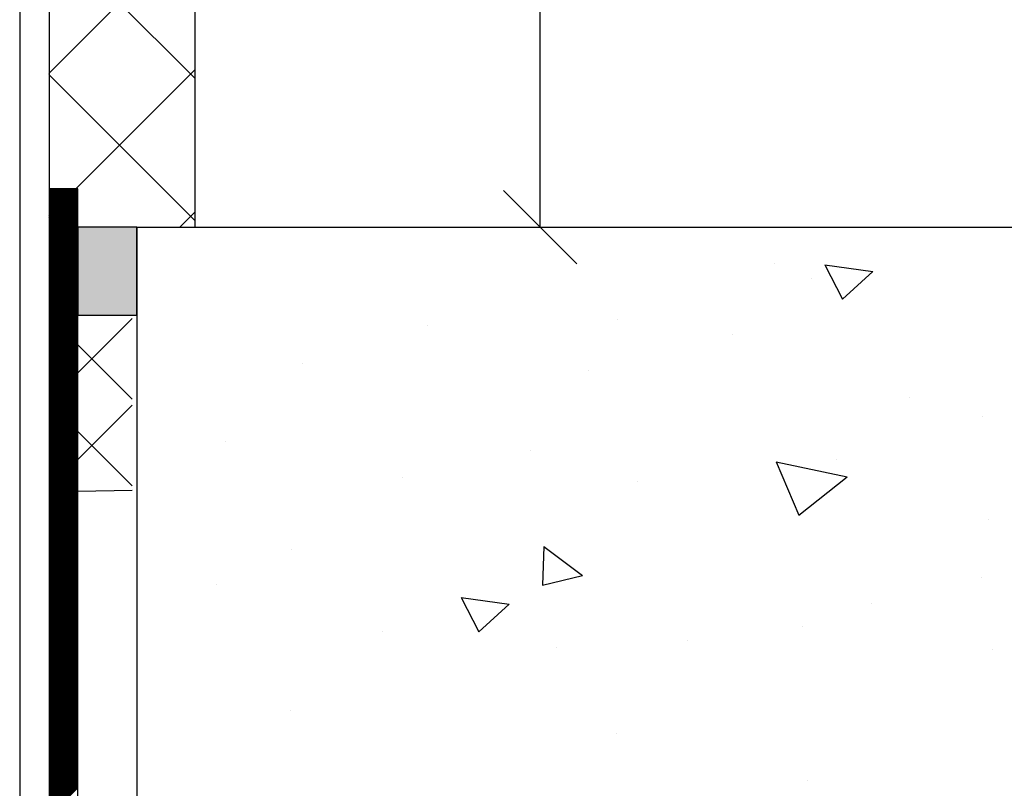
# Model space of a CAD drawing. Units: millimetres. Extents: x -8182 to 2595, y -12029 to -5711.
# Drawn here: x -4754 to -4619, y -8751 to -8646 of the extents above; entities that cross this region are included whole.
import ezdxf

# ---------------------------------------------------------------- set-up
doc = ezdxf.new("R2010")
doc.units = ezdxf.units.MM
doc.header["$LTSCALE"] = 5
doc.header["$MEASUREMENT"] = 0
doc.layers.add('Sewatek', color=7, linetype='Continuous')

# ---------------------------------------------------------------- blocks, each defined once
blk = doc.blocks.new('_Oblique')
at = {"color": 0, "linetype": 'ByBlock', "lineweight": -2}
blk.add_line((-0.5, -0.5), (0.5, 0.5), dxfattribs=at)

msp = doc.modelspace()

# ---------------------------------------------------------------- hatches: boundary and pattern name
at = {"layer": 'Sewatek', "true_color": 0xc7c8ca}
h = msp.add_hatch(color=9, dxfattribs=at)
h.dxf.hatch_style = 1
h.paths.add_polyline_path([(-4745.64668, -8674.44913), (-4745.64668, -8686.44913), (-4737.60422, -8686.44913), (-4737.60422, -8674.44913)])

# ---------------------------------------------------------------- linework, layer by layer
at = {"layer": 'Sewatek'}
for p, q in [((-4729.64936, -8674.44913, 5.80219), (-4729.64936, -8410.24128, 5.80219)), ((-4753.60422, -8411.6486, 4.80839), (-4753.59026, -9085.69454, 4.80839)), ((-4749.60422, -8412.21155, 4.80839), (-4749.59026, -9085.69454, 4.80839)), ((-4682.54536, -8674.44913, 5.80219), (-4682.54536, -8600.3571, 5.80219)), ((-4745.64668, -8669.18749, 4.80839), (-4749.5945, -8669.18749, 4.80839)), ((-4749.5945, -8669.18749, 4.80839), (-4749.5945, -8875.82778, 4.80839)), ((-4745.64668, -8875.82778, 4.80839), (-4745.64668, -8669.18749, 4.80839)), ((-4737.60422, -8674.44913, 5.80219), (-4745.64668, -8674.44913, 5.80219)), ((-4745.64668, -8674.44913, 5.80219), (-4745.64668, -8686.44913, 5.80219)), ((-4737.60422, -8674.44913, 5.80219), (-4737.60422, -8824.44913, 5.80219)), ((-4737.60422, -8686.44913, 5.80219), (-4737.60422, -8674.44913, 5.80219)), ((-4692.54536, -8674.44913, 5.80219), (-4677.54536, -8674.44913, 5.80219)), ((-4745.64668, -8686.44913, 5.80219), (-4737.60422, -8686.44913, 5.80219)), ((-4745.65043, -8710.49524, 11.11368), (-4738.2473, -8710.38909, 3.80839))]:
    msp.add_line(p, q, dxfattribs=at)
at = {"layer": 'Sewatek', "linetype": 'Continuous', "ltscale": 10}
for p, q in [((-4749.62755, -8634.15197, 5.80219), (-4729.64936, -8654.13016, 5.80219)), ((-4749.62121, -8653.44496, 5.80219), (-4729.64936, -8633.47311, 5.80219)), ((-4749.61483, -8672.88401, 5.80219), (-4729.64936, -8652.91854, 5.80219)), ((-4749.62116, -8653.60379, 5.80219), (-4729.64936, -8673.57559, 5.80219)), ((-4749.61478, -8673.05561, 5.80219), (-4748.22128, -8674.44911, 5.80219)), ((-4731.73449, -8674.44911, 5.80219), (-4729.64936, -8672.36398, 5.80219)), ((-4731.73449, -8674.44911, 5.80219), (-4731.73449, -8674.44911, 5.80219)), ((-4650.52789, -8679.34635, 5.80839), (-4650.52789, -8679.34635, 5.80839)), ((-4643.6578, -8679.58216, 5.80839), (-4641.26073, -8684.28668, 5.80839)), ((-4643.6578, -8679.58217, 5.80839), (-4637.12203, -8680.50071, 5.80839)), ((-4643.6578, -8679.58217, 5.80839), (-4643.6578, -8679.58217, 5.80839)), ((-4645.46736, -8681.42826, 5.80839), (-4645.46736, -8681.42826, 5.80839)), ((-4641.26066, -8684.28664, 5.80839), (-4637.12196, -8680.50067, 5.80839)), ((-4745.66125, -8694.33035, 3.80219), (-4738.2473, -8686.9164, 3.80219)), ((-4697.92646, -8687.80844, 5.80839), (-4697.92646, -8687.80844, 5.80839)), ((-4671.97502, -8687.04476, 5.80839), (-4671.97502, -8687.04476, 5.80839)), ((-4656.22452, -8689.04829, 5.80839), (-4656.22452, -8689.04829, 5.80839)), ((-4745.67521, -8690.50506, 3.80219), (-4738.2473, -8697.93297, 3.80219)), ((-4745.67521, -8690.50506, 3.80219), (-4745.67521, -8690.50506, 3.80219)), ((-4714.94836, -8693.01149, 5.80839), (-4714.94836, -8693.01149, 5.80839)), ((-4675.93822, -8693.96269, 5.80839), (-4675.93822, -8693.96269, 5.80839)), ((-4745.61818, -8706.13132, 3.80219), (-4738.2473, -8698.76044, 3.80219)), ((-4632.09676, -8697.77764, 5.80839), (-4632.09676, -8697.77764, 5.80839)), ((-4622.06492, -8700.31912, 5.80839), (-4622.06492, -8700.31912, 5.80839)), ((-4745.63183, -8702.39248, 3.80219), (-4738.2473, -8709.77701, 3.80219)), ((-4725.49474, -8703.71408, 5.80839), (-4725.49474, -8703.71408, 5.80839)), ((-4683.7928, -8704.95393, 5.80839), (-4683.7928, -8704.95393, 5.80839)), ((-4745.61818, -8706.13132, 3.80219), (-4745.61818, -8706.13132, 3.80219)), ((-4650.31961, -8706.50884, 5.80839), (-4647.2016, -8713.78926, 5.80839)), ((-4650.31697, -8706.50939, 5.80839), (-4640.62674, -8708.53657, 5.80839)), ((-4642.09086, -8706.19379, 5.80839), (-4642.09086, -8706.19379, 5.80839)), ((-4701.34855, -8708.57902, 5.80839), (-4701.34855, -8708.57902, 5.80839)), ((-4669.27681, -8709.17563, 5.80839), (-4669.27681, -8709.17563, 5.80839)), ((-4647.20159, -8713.78921, 5.80839), (-4640.62937, -8708.53598, 5.80839)), ((-4621.33023, -8714.37978, 5.80839), (-4621.33023, -8714.37978, 5.80839)), ((-4716.49253, -8718.47211, 5.80839), (-4716.49253, -8718.47211, 5.80839)), ((-4682.02042, -8718.0546, 5.80839), (-4682.20469, -8723.33139, 5.80839)), ((-4682.02042, -8718.05461, 5.80839), (-4676.74942, -8722.02659, 5.80839)), ((-4682.20465, -8723.3314, 5.80839), (-4676.74938, -8722.02659, 5.80839)), ((-4622.25691, -8722.31829, 5.80839), (-4622.25691, -8722.31829, 5.80839)), ((-4726.75888, -8723.19536, 5.80839), (-4726.75888, -8723.19536, 5.80839)), ((-4693.3222, -8725.01383, 5.80839), (-4690.92513, -8729.71834, 5.80839)), ((-4693.32219, -8725.01383, 5.80839), (-4686.78642, -8725.93237, 5.80839)), ((-4690.92505, -8729.7183, 5.80839), (-4686.78635, -8725.93233, 5.80839)), ((-4637.3087, -8725.89873, 5.80839), (-4637.3087, -8725.89873, 5.80839)), ((-4704.11234, -8729.65301, 5.80839), (-4704.11234, -8729.65301, 5.80839)), ((-4646.74056, -8728.99611, 5.80839), (-4646.74056, -8728.99611, 5.80839)), ((-4662.4104, -8730.89287, 5.80839), (-4662.4104, -8730.89287, 5.80839)), ((-4680.28204, -8731.86545, 5.80839), (-4680.28204, -8731.86545, 5.80839)), ((-4620.70845, -8732.13272, 5.80839), (-4620.70845, -8732.13272, 5.80839)), ((-4716.68451, -8740.47127, 5.80839), (-4716.68451, -8740.47127, 5.80839)), ((-4672.15089, -8743.61245, 5.80839), (-4672.15089, -8743.61245, 5.80839)), ((-4646.06635, -8750.06565, 5.80839), (-4646.06635, -8750.06565, 5.80839))]:
    msp.add_line(p, q, dxfattribs=at)
at = {"layer": 'Sewatek', "color": 152, "linetype": 'Continuous', "true_color": 0x2776bb}
for p, q in [((-4749.5945, -8669.40294, 11.11368), (-4749.37908, -8669.18753, 11.11368)), ((-4749.5945, -8669.57972, 11.11368), (-4749.2023, -8669.18753, 11.11368)), ((-4749.5945, -8669.7565, 11.11368), (-4749.02553, -8669.18753, 11.11368)), ((-4749.5945, -8669.93327, 11.11368), (-4748.84875, -8669.18753, 11.11368)), ((-4749.5945, -8670.11005, 11.11368), (-4748.67197, -8669.18753, 11.11368)), ((-4749.5945, -8670.28683, 11.11368), (-4748.4952, -8669.18753, 11.11368)), ((-4749.5945, -8670.4636, 11.11368), (-4748.31842, -8669.18753, 11.11368)), ((-4749.5945, -8670.64038, 11.11368), (-4748.14164, -8669.18753, 11.11368)), ((-4749.5945, -8670.81716, 11.11368), (-4747.96487, -8669.18753, 11.11368)), ((-4749.5945, -8670.99393, 11.11368), (-4747.78809, -8669.18753, 11.11368)), ((-4749.5945, -8671.17071, 11.11368), (-4747.61131, -8669.18753, 11.11368)), ((-4749.5945, -8671.34749, 11.11368), (-4747.43454, -8669.18753, 11.11368)), ((-4749.5945, -8671.52426, 11.11368), (-4747.25776, -8669.18753, 11.11368)), ((-4749.5945, -8671.70104, 11.11368), (-4747.08098, -8669.18753, 11.11368)), ((-4749.5945, -8671.87782, 11.11368), (-4746.90421, -8669.18753, 11.11368)), ((-4749.5945, -8672.05459, 11.11368), (-4746.72743, -8669.18753, 11.11368)), ((-4749.5945, -8672.23137, 11.11368), (-4746.55065, -8669.18753, 11.11368)), ((-4749.5945, -8672.40815, 11.11368), (-4746.37388, -8669.18753, 11.11368)), ((-4749.5945, -8672.58492, 11.11368), (-4746.1971, -8669.18753, 11.11368)), ((-4749.5945, -8672.7617, 11.11368), (-4746.02032, -8669.18753, 11.11368)), ((-4749.5945, -8672.93848, 11.11368), (-4745.84355, -8669.18753, 11.11368)), ((-4749.5945, -8673.11525, 11.11368), (-4745.66677, -8669.18753, 11.11368)), ((-4749.5945, -8673.29203, 11.11368), (-4745.65098, -8669.34851, 11.11368)), ((-4749.5945, -8669.40294, 11.11368), (-4749.5945, -8669.40294, 11.11368)), ((-4749.5945, -8673.46881, 11.11368), (-4745.65098, -8669.52529, 11.11368)), ((-4749.5945, -8673.64558, 11.11368), (-4745.65097, -8669.70206, 11.11368)), ((-4749.5945, -8673.82236, 11.11368), (-4745.65097, -8669.87883, 11.11368)), ((-4749.5945, -8673.99914, 11.11368), (-4745.65097, -8670.05561, 11.11368)), ((-4749.5945, -8674.17591, 11.11368), (-4745.65097, -8670.23238, 11.11368)), ((-4749.5945, -8674.35269, 11.11368), (-4745.65096, -8670.40916, 11.11368)), ((-4749.5945, -8674.52947, 11.11368), (-4745.65096, -8670.58593, 11.11368)), ((-4749.5945, -8674.70624, 11.11368), (-4745.65096, -8670.7627, 11.11368)), ((-4749.5945, -8674.88302, 11.11368), (-4745.65095, -8670.93948, 11.11368)), ((-4749.5945, -8675.0598, 11.11368), (-4745.65095, -8671.11625, 11.11368)), ((-4749.5945, -8675.23657, 11.11368), (-4745.65095, -8671.29303, 11.11368)), ((-4749.5945, -8675.41335, 11.11368), (-4745.65095, -8671.4698, 11.11368)), ((-4749.5945, -8675.59013, 11.11368), (-4745.65094, -8671.64657, 11.11368)), ((-4749.5945, -8675.7669, 11.11368), (-4745.65094, -8671.82335, 11.11368)), ((-4749.5945, -8675.94368, 11.11368), (-4745.65094, -8672.00012, 11.11368)), ((-4749.5945, -8676.12046, 11.11368), (-4745.65094, -8672.1769, 11.11368)), ((-4749.5945, -8676.29723, 11.11368), (-4745.65093, -8672.35367, 11.11368)), ((-4749.5945, -8676.47401, 11.11368), (-4745.65093, -8672.53044, 11.11368)), ((-4749.5945, -8676.65079, 11.11368), (-4745.65093, -8672.70722, 11.11368)), ((-4749.5945, -8676.82756, 11.11368), (-4745.65093, -8672.88399, 11.11368)), ((-4749.5945, -8677.00434, 11.11368), (-4745.65092, -8673.06077, 11.11368)), ((-4749.5945, -8677.18112, 11.11368), (-4745.65092, -8673.23754, 11.11368)), ((-4749.5945, -8677.35789, 11.11368), (-4745.65092, -8673.41431, 11.11368)), ((-4749.5945, -8677.53467, 11.11368), (-4745.65091, -8673.59109, 11.11368)), ((-4749.5945, -8677.71145, 11.11368), (-4745.65091, -8673.76786, 11.11368)), ((-4749.5945, -8677.88822, 11.11368), (-4745.65091, -8673.94464, 11.11368)), ((-4749.5945, -8678.065, 11.11368), (-4745.65091, -8674.12141, 11.11368)), ((-4749.5945, -8678.24178, 11.11368), (-4745.6509, -8674.29818, 11.11368)), ((-4749.5945, -8678.41855, 11.11368), (-4745.6509, -8674.47496, 11.11368)), ((-4749.5945, -8678.59533, 11.11368), (-4745.6509, -8674.65173, 11.11368)), ((-4749.5945, -8678.77211, 11.11368), (-4745.6509, -8674.82851, 11.11368)), ((-4749.5945, -8678.94888, 11.11368), (-4745.65089, -8675.00528, 11.11368)), ((-4749.5945, -8679.12566, 11.11368), (-4745.65089, -8675.18205, 11.11368)), ((-4749.5945, -8679.30244, 11.11368), (-4745.65089, -8675.35883, 11.11368)), ((-4749.5945, -8679.47921, 11.11368), (-4745.65088, -8675.5356, 11.11368)), ((-4749.5945, -8679.65599, 11.11368), (-4745.65088, -8675.71238, 11.11368)), ((-4749.5945, -8679.83277, 11.11368), (-4745.65088, -8675.88915, 11.11368)), ((-4749.5945, -8680.00954, 11.11368), (-4745.65088, -8676.06592, 11.11368)), ((-4749.5945, -8680.18632, 11.11368), (-4745.65087, -8676.2427, 11.11368)), ((-4749.5945, -8680.3631, 11.11368), (-4745.65087, -8676.41947, 11.11368)), ((-4749.5945, -8680.53987, 11.11368), (-4745.65087, -8676.59625, 11.11368)), ((-4749.5945, -8680.71665, 11.11368), (-4745.65087, -8676.77302, 11.11368)), ((-4749.5945, -8680.89343, 11.11368), (-4745.65086, -8676.94979, 11.11368)), ((-4749.5945, -8681.0702, 11.11368), (-4745.65086, -8677.12657, 11.11368)), ((-4749.5945, -8681.24698, 11.11368), (-4745.65086, -8677.30334, 11.11368)), ((-4749.5945, -8681.42376, 11.11368), (-4745.65086, -8677.48012, 11.11368)), ((-4749.5945, -8681.60053, 11.11368), (-4745.65085, -8677.65689, 11.11368)), ((-4749.5945, -8681.77731, 11.11368), (-4745.65085, -8677.83366, 11.11368)), ((-4749.5945, -8681.95409, 11.11368), (-4745.65085, -8678.01044, 11.11368)), ((-4749.5945, -8682.13086, 11.11368), (-4745.65084, -8678.18721, 11.11368)), ((-4749.5945, -8682.30764, 11.11368), (-4745.65084, -8678.36399, 11.11368)), ((-4749.5945, -8682.48442, 11.11368), (-4745.65084, -8678.54076, 11.11368)), ((-4749.5945, -8682.6612, 11.11368), (-4745.65084, -8678.71753, 11.11368)), ((-4749.5945, -8682.83797, 11.11368), (-4745.65083, -8678.89431, 11.11368)), ((-4749.5945, -8683.01475, 11.11368), (-4745.65083, -8679.07108, 11.11368)), ((-4749.5945, -8683.19153, 11.11368), (-4745.65083, -8679.24786, 11.11368)), ((-4749.5945, -8683.3683, 11.11368), (-4745.65083, -8679.42463, 11.11368)), ((-4749.5945, -8683.54508, 11.11368), (-4745.65082, -8679.6014, 11.11368)), ((-4749.5945, -8683.72186, 11.11368), (-4745.65082, -8679.77818, 11.11368)), ((-4749.5945, -8683.89863, 11.11368), (-4745.65082, -8679.95495, 11.11368)), ((-4749.5945, -8684.07541, 11.11368), (-4745.65081, -8680.13173, 11.11368)), ((-4749.5945, -8684.25219, 11.11368), (-4745.65081, -8680.3085, 11.11368)), ((-4749.5945, -8684.42896, 11.11368), (-4745.65081, -8680.48527, 11.11368)), ((-4749.5945, -8684.60574, 11.11368), (-4745.65081, -8680.66205, 11.11368)), ((-4749.5945, -8680.71665, 11.11368), (-4749.5945, -8680.71665, 11.11368)), ((-4749.5945, -8684.78252, 11.11368), (-4745.6508, -8680.83882, 11.11368)), ((-4749.5945, -8684.95929, 11.11368), (-4745.6508, -8681.0156, 11.11368)), ((-4749.5945, -8685.13607, 11.11368), (-4745.6508, -8681.19237, 11.11368)), ((-4749.5945, -8685.31285, 11.11368), (-4745.6508, -8681.36914, 11.11368)), ((-4749.5945, -8685.48962, 11.11368), (-4745.65079, -8681.54592, 11.11368)), ((-4749.5945, -8685.6664, 11.11368), (-4745.65079, -8681.72269, 11.11368)), ((-4749.5945, -8685.84318, 11.11368), (-4745.65079, -8681.89947, 11.11368)), ((-4749.5945, -8686.01995, 11.11368), (-4745.65079, -8682.07624, 11.11368)), ((-4749.5945, -8686.19673, 11.11368), (-4745.65078, -8682.25301, 11.11368)), ((-4749.5945, -8686.37351, 11.11368), (-4745.65078, -8682.42979, 11.11368)), ((-4749.5945, -8686.55028, 11.11368), (-4745.65078, -8682.60656, 11.11368)), ((-4749.5945, -8686.72706, 11.11368), (-4745.65077, -8682.78334, 11.11368)), ((-4749.5945, -8686.90384, 11.11368), (-4745.65077, -8682.96011, 11.11368)), ((-4749.5945, -8687.08061, 11.11368), (-4745.65077, -8683.13688, 11.11368)), ((-4749.5945, -8687.25739, 11.11368), (-4745.65077, -8683.31366, 11.11368)), ((-4749.5945, -8687.43417, 11.11368), (-4745.65076, -8683.49043, 11.11368)), ((-4749.5945, -8687.61094, 11.11368), (-4745.65076, -8683.66721, 11.11368)), ((-4749.5945, -8687.78772, 11.11368), (-4745.65076, -8683.84398, 11.11368)), ((-4749.5945, -8687.9645, 11.11368), (-4745.65076, -8684.02075, 11.11368)), ((-4749.5945, -8688.14127, 11.11368), (-4745.65075, -8684.19753, 11.11368)), ((-4749.5945, -8688.31805, 11.11368), (-4745.65075, -8684.3743, 11.11368)), ((-4749.5945, -8688.49483, 11.11368), (-4745.65075, -8684.55108, 11.11368)), ((-4749.5945, -8688.6716, 11.11368), (-4745.65075, -8684.72785, 11.11368)), ((-4749.5945, -8688.84838, 11.11368), (-4745.65074, -8684.90462, 11.11368)), ((-4749.5945, -8689.02516, 11.11368), (-4745.65074, -8685.0814, 11.11368)), ((-4749.5945, -8689.20193, 11.11368), (-4745.65074, -8685.25817, 11.11368)), ((-4749.5945, -8689.37871, 11.11368), (-4745.65073, -8685.43495, 11.11368)), ((-4749.5945, -8689.55549, 11.11368), (-4745.65073, -8685.61172, 11.11368)), ((-4749.5945, -8689.73226, 11.11368), (-4745.65073, -8685.78849, 11.11368)), ((-4749.5945, -8689.90904, 11.11368), (-4745.65073, -8685.96527, 11.11368)), ((-4749.5945, -8690.08582, 11.11368), (-4745.65072, -8686.14204, 11.11368)), ((-4749.5945, -8690.26259, 11.11368), (-4745.65072, -8686.31882, 11.11368)), ((-4749.5945, -8690.43937, 11.11368), (-4745.65072, -8686.49559, 11.11368)), ((-4749.5945, -8690.61615, 11.11368), (-4745.65072, -8686.67236, 11.11368)), ((-4749.5945, -8690.79292, 11.11368), (-4745.65071, -8686.84914, 11.11368)), ((-4749.5945, -8690.9697, 11.11368), (-4745.65071, -8687.02591, 11.11368)), ((-4749.5945, -8691.14648, 11.11368), (-4745.65071, -8687.20269, 11.11368)), ((-4749.5945, -8691.32325, 11.11368), (-4745.6507, -8687.37946, 11.11368)), ((-4749.5945, -8691.50003, 11.11368), (-4745.6507, -8687.55623, 11.11368)), ((-4749.5945, -8691.67681, 11.11368), (-4745.6507, -8687.73301, 11.11368)), ((-4749.5945, -8691.85358, 11.11368), (-4745.6507, -8687.90978, 11.11368)), ((-4749.5945, -8692.03036, 11.11368), (-4745.65069, -8688.08656, 11.11368)), ((-4749.5945, -8692.20714, 11.11368), (-4745.65069, -8688.26333, 11.11368)), ((-4749.5945, -8692.38391, 11.11368), (-4745.65069, -8688.4401, 11.11368)), ((-4749.5945, -8692.56069, 11.11368), (-4745.65069, -8688.61688, 11.11368)), ((-4749.5945, -8692.73747, 11.11368), (-4745.65068, -8688.79365, 11.11368)), ((-4749.5945, -8692.91424, 11.11368), (-4745.65068, -8688.97043, 11.11368)), ((-4749.5945, -8693.09102, 11.11368), (-4745.65068, -8689.1472, 11.11368)), ((-4749.5945, -8693.2678, 11.11368), (-4745.65068, -8689.32397, 11.11368)), ((-4749.5945, -8693.44457, 11.11368), (-4745.65067, -8689.50075, 11.11368)), ((-4749.5945, -8693.62135, 11.11368), (-4745.65067, -8689.67752, 11.11368)), ((-4749.5945, -8693.79813, 11.11368), (-4745.65067, -8689.8543, 11.11368)), ((-4749.5945, -8693.9749, 11.11368), (-4745.65066, -8690.03107, 11.11368)), ((-4749.5945, -8694.15168, 11.11368), (-4745.65066, -8690.20784, 11.11368)), ((-4749.5945, -8694.32846, 11.11368), (-4745.65066, -8690.38462, 11.11368)), ((-4749.5945, -8694.50523, 11.11368), (-4745.65066, -8690.56139, 11.11368)), ((-4749.5945, -8694.68201, 11.11368), (-4745.65065, -8690.73817, 11.11368)), ((-4749.5945, -8694.85879, 11.11368), (-4745.65065, -8690.91494, 11.11368)), ((-4749.5945, -8695.03556, 11.11368), (-4745.65065, -8691.09171, 11.11368)), ((-4749.5945, -8695.21234, 11.11368), (-4745.65065, -8691.26849, 11.11368)), ((-4749.5945, -8695.38912, 11.11368), (-4745.65064, -8691.44526, 11.11368)), ((-4749.5945, -8695.56589, 11.11368), (-4745.65064, -8691.62204, 11.11368)), ((-4749.5945, -8695.74267, 11.11368), (-4745.65064, -8691.79881, 11.11368)), ((-4749.5945, -8695.91945, 11.11368), (-4745.65063, -8691.97558, 11.11368)), ((-4749.5945, -8692.03036, 11.11368), (-4749.5945, -8692.03036, 11.11368)), ((-4749.5945, -8696.09622, 11.11368), (-4745.65063, -8692.15236, 11.11368)), ((-4749.5945, -8696.273, 11.11368), (-4745.65063, -8692.32913, 11.11368)), ((-4749.5945, -8696.44978, 11.11368), (-4745.65063, -8692.50591, 11.11368)), ((-4749.5945, -8696.62655, 11.11368), (-4745.65062, -8692.68268, 11.11368)), ((-4749.5945, -8696.80333, 11.11368), (-4745.65062, -8692.85945, 11.11368)), ((-4749.5945, -8696.98011, 11.11368), (-4745.65062, -8693.03623, 11.11368)), ((-4749.5945, -8697.15688, 11.11368), (-4745.65062, -8693.213, 11.11368)), ((-4749.5945, -8697.33366, 11.11368), (-4745.65061, -8693.38978, 11.11368)), ((-4749.5945, -8697.51044, 11.11368), (-4745.65061, -8693.56655, 11.11368)), ((-4749.5945, -8697.68721, 11.11368), (-4745.65061, -8693.74332, 11.11368)), ((-4749.5945, -8697.86399, 11.11368), (-4745.65061, -8693.9201, 11.11368)), ((-4749.5945, -8698.04077, 11.11368), (-4745.6506, -8694.09687, 11.11368)), ((-4749.5945, -8698.21754, 11.11368), (-4745.6506, -8694.27365, 11.11368)), ((-4749.5945, -8698.39432, 11.11368), (-4745.6506, -8694.45042, 11.11368)), ((-4749.5945, -8698.5711, 11.11368), (-4745.65059, -8694.62719, 11.11368)), ((-4749.5945, -8698.74787, 11.11368), (-4745.65059, -8694.80397, 11.11368)), ((-4749.5945, -8698.92465, 11.11368), (-4745.65059, -8694.98074, 11.11368)), ((-4749.5945, -8699.10143, 11.11368), (-4745.65059, -8695.15752, 11.11368)), ((-4749.5945, -8699.2782, 11.11368), (-4745.65058, -8695.33429, 11.11368)), ((-4749.5945, -8699.45498, 11.11368), (-4745.65058, -8695.51106, 11.11368)), ((-4749.5945, -8699.63176, 11.11368), (-4745.65058, -8695.68784, 11.11368)), ((-4749.5945, -8699.80853, 11.11368), (-4745.65058, -8695.86461, 11.11368)), ((-4749.5945, -8699.98531, 11.11368), (-4745.65057, -8696.04139, 11.11368)), ((-4749.5945, -8700.16209, 11.11368), (-4745.65057, -8696.21816, 11.11368)), ((-4749.5945, -8700.33886, 11.11368), (-4745.65057, -8696.39493, 11.11368)), ((-4749.5945, -8700.51564, 11.11368), (-4745.65056, -8696.57171, 11.11368)), ((-4749.5945, -8700.69242, 11.11368), (-4745.65056, -8696.74848, 11.11368)), ((-4749.5945, -8700.86919, 11.11368), (-4745.65056, -8696.92526, 11.11368)), ((-4749.5945, -8701.04597, 11.11368), (-4745.65056, -8697.10203, 11.11368)), ((-4749.5945, -8701.22275, 11.11368), (-4745.65055, -8697.2788, 11.11368)), ((-4749.5945, -8701.39952, 11.11368), (-4745.65055, -8697.45558, 11.11368)), ((-4749.5945, -8701.5763, 11.11368), (-4745.65055, -8697.63235, 11.11368)), ((-4749.5945, -8701.75308, 11.11368), (-4745.65055, -8697.80913, 11.11368)), ((-4749.5945, -8701.92985, 11.11368), (-4745.65054, -8697.9859, 11.11368)), ((-4749.5945, -8702.10663, 11.11368), (-4745.65054, -8698.16267, 11.11368)), ((-4749.5945, -8702.28341, 11.11368), (-4745.65054, -8698.33945, 11.11368)), ((-4749.5945, -8702.46018, 11.11368), (-4745.65054, -8698.51622, 11.11368)), ((-4749.5945, -8702.63696, 11.11368), (-4745.65053, -8698.693, 11.11368)), ((-4749.5945, -8702.81374, 11.11368), (-4745.65053, -8698.86977, 11.11368)), ((-4749.5945, -8702.99052, 11.11368), (-4745.65053, -8699.04654, 11.11368)), ((-4749.5945, -8703.16729, 11.11368), (-4745.65052, -8699.22332, 11.11368)), ((-4749.5945, -8703.34407, 11.11368), (-4745.65052, -8699.40009, 11.11368)), ((-4749.5945, -8703.52085, 11.11368), (-4745.65052, -8699.57687, 11.11368)), ((-4749.5945, -8703.69762, 11.11368), (-4745.65052, -8699.75364, 11.11368)), ((-4749.5945, -8703.8744, 11.11368), (-4745.65051, -8699.93041, 11.11368)), ((-4749.5945, -8704.05118, 11.11368), (-4745.65051, -8700.10719, 11.11368)), ((-4749.5945, -8704.22795, 11.11368), (-4745.65051, -8700.28396, 11.11368)), ((-4749.5945, -8704.40473, 11.11368), (-4745.65051, -8700.46074, 11.11368)), ((-4749.5945, -8704.58151, 11.11368), (-4745.6505, -8700.63751, 11.11368)), ((-4749.5945, -8704.75828, 11.11368), (-4745.6505, -8700.81428, 11.11368)), ((-4749.5945, -8704.93506, 11.11368), (-4745.6505, -8700.99106, 11.11368)), ((-4749.5945, -8705.11184, 11.11368), (-4745.65049, -8701.16783, 11.11368)), ((-4749.5945, -8705.28861, 11.11368), (-4745.65049, -8701.34461, 11.11368)), ((-4749.5945, -8705.46539, 11.11368), (-4745.65049, -8701.52138, 11.11368)), ((-4749.5945, -8705.64217, 11.11368), (-4745.65049, -8701.69815, 11.11368)), ((-4749.5945, -8705.81894, 11.11368), (-4745.65048, -8701.87493, 11.11368)), ((-4749.5945, -8705.99572, 11.11368), (-4745.65048, -8702.0517, 11.11368)), ((-4749.5945, -8706.1725, 11.11368), (-4745.65048, -8702.22848, 11.11368)), ((-4749.5945, -8706.34927, 11.11368), (-4745.65048, -8702.40525, 11.11368)), ((-4749.5945, -8706.52605, 11.11368), (-4745.65047, -8702.58202, 11.11368)), ((-4749.5945, -8706.70283, 11.11368), (-4745.65047, -8702.7588, 11.11368)), ((-4749.5945, -8706.8796, 11.11368), (-4745.65047, -8702.93557, 11.11368)), ((-4749.5945, -8707.05638, 11.11368), (-4745.65047, -8703.11235, 11.11368)), ((-4749.5945, -8707.23316, 11.11368), (-4745.65046, -8703.28912, 11.11368)), ((-4749.5945, -8703.34407, 11.11368), (-4749.5945, -8703.34407, 11.11368)), ((-4749.5945, -8707.40993, 11.11368), (-4745.65046, -8703.46589, 11.11368)), ((-4749.5945, -8707.58671, 11.11368), (-4745.65046, -8703.64267, 11.11368)), ((-4749.5945, -8707.76349, 11.11368), (-4745.65045, -8703.81944, 11.11368)), ((-4749.5945, -8707.94026, 11.11368), (-4745.65045, -8703.99622, 11.11368)), ((-4749.5945, -8708.11704, 11.11368), (-4745.65045, -8704.17299, 11.11368)), ((-4749.5945, -8708.29382, 11.11368), (-4745.65045, -8704.34977, 11.11368)), ((-4749.5945, -8708.47059, 11.11368), (-4745.65044, -8704.52654, 11.11368)), ((-4749.5945, -8708.64737, 11.11368), (-4745.65044, -8704.70331, 11.11368)), ((-4749.5945, -8708.82415, 11.11368), (-4745.65044, -8704.88009, 11.11368)), ((-4749.5945, -8709.00092, 11.11368), (-4745.65044, -8705.05686, 11.11368)), ((-4749.5945, -8709.1777, 11.11368), (-4745.65043, -8705.23364, 11.11368)), ((-4749.5945, -8709.35448, 11.11368), (-4745.65043, -8705.41041, 11.11368)), ((-4749.5945, -8709.53125, 11.11368), (-4745.65043, -8705.58718, 11.11368)), ((-4749.5945, -8709.70803, 11.11368), (-4745.65043, -8705.76396, 11.11368)), ((-4749.5945, -8709.88481, 11.11368), (-4745.65042, -8705.94073, 11.11368)), ((-4749.5945, -8710.06158, 11.11368), (-4745.65042, -8706.11751, 11.11368)), ((-4749.5945, -8710.23836, 11.11368), (-4745.65042, -8706.29428, 11.11368)), ((-4749.5945, -8710.41514, 11.11368), (-4745.65041, -8706.47105, 11.11368)), ((-4749.5945, -8710.59191, 11.11368), (-4745.65041, -8706.64783, 11.11368)), ((-4749.5945, -8710.76869, 11.11368), (-4745.65041, -8706.8246, 11.11368)), ((-4749.5945, -8710.94547, 11.11368), (-4745.65041, -8707.00138, 11.11368)), ((-4749.5945, -8711.12224, 11.11368), (-4745.6504, -8707.17815, 11.11368)), ((-4749.5945, -8711.29902, 11.11368), (-4745.6504, -8707.35492, 11.11368)), ((-4749.5945, -8711.4758, 11.11368), (-4745.6504, -8707.5317, 11.11368)), ((-4749.5945, -8711.65257, 11.11368), (-4745.6504, -8707.70847, 11.11368)), ((-4749.5945, -8711.82935, 11.11368), (-4745.65039, -8707.88525, 11.11368)), ((-4749.5945, -8712.00613, 11.11368), (-4745.65039, -8708.06202, 11.11368)), ((-4749.5945, -8712.1829, 11.11368), (-4745.65039, -8708.23879, 11.11368)), ((-4749.5945, -8712.35968, 11.11368), (-4745.65038, -8708.41557, 11.11368)), ((-4749.5945, -8712.53646, 11.11368), (-4745.65038, -8708.59234, 11.11368)), ((-4749.5945, -8712.71323, 11.11368), (-4745.65038, -8708.76912, 11.11368)), ((-4749.5945, -8712.89001, 11.11368), (-4745.65038, -8708.94589, 11.11368)), ((-4749.5945, -8713.06679, 11.11368), (-4745.65037, -8709.12266, 11.11368)), ((-4749.5945, -8713.24356, 11.11368), (-4745.65037, -8709.29944, 11.11368)), ((-4749.5945, -8713.42034, 11.11368), (-4745.65037, -8709.47621, 11.11368)), ((-4749.5945, -8713.59712, 11.11368), (-4745.65037, -8709.65299, 11.11368)), ((-4749.5945, -8713.77389, 11.11368), (-4745.65036, -8709.82976, 11.11368)), ((-4749.5945, -8713.95067, 11.11368), (-4745.65036, -8710.00653, 11.11368)), ((-4749.5945, -8714.12745, 11.11368), (-4745.65036, -8710.18331, 11.11368)), ((-4749.5945, -8714.30422, 11.11368), (-4745.65036, -8710.36008, 11.11368)), ((-4749.5945, -8714.481, 11.11368), (-4745.65035, -8710.53686, 11.11368)), ((-4749.5945, -8714.65778, 11.11368), (-4745.65035, -8710.71363, 11.11368)), ((-4749.5945, -8714.83455, 11.11368), (-4745.65035, -8710.8904, 11.11368)), ((-4749.5945, -8715.01133, 11.11368), (-4745.65034, -8711.06718, 11.11368)), ((-4749.5945, -8715.18811, 11.11368), (-4745.65034, -8711.24395, 11.11368)), ((-4749.5945, -8715.36488, 11.11368), (-4745.65034, -8711.42073, 11.11368)), ((-4749.5945, -8715.54166, 11.11368), (-4745.65034, -8711.5975, 11.11368)), ((-4749.5945, -8715.71844, 11.11368), (-4745.65033, -8711.77427, 11.11368)), ((-4749.5945, -8715.89521, 11.11368), (-4745.65033, -8711.95105, 11.11368)), ((-4749.5945, -8716.07199, 11.11368), (-4745.65033, -8712.12782, 11.11368)), ((-4749.5945, -8716.24877, 11.11368), (-4745.65033, -8712.3046, 11.11368)), ((-4749.5945, -8716.42554, 11.11368), (-4745.65032, -8712.48137, 11.11368)), ((-4749.5945, -8716.60232, 11.11368), (-4745.65032, -8712.65814, 11.11368)), ((-4749.5945, -8716.7791, 11.11368), (-4745.65032, -8712.83492, 11.11368)), ((-4749.5945, -8716.95587, 11.11368), (-4745.65031, -8713.01169, 11.11368)), ((-4749.5945, -8717.13265, 11.11368), (-4745.65031, -8713.18847, 11.11368)), ((-4749.5945, -8717.30943, 11.11368), (-4745.65031, -8713.36524, 11.11368)), ((-4749.5945, -8717.4862, 11.11368), (-4745.65031, -8713.54201, 11.11368)), ((-4749.5945, -8717.66298, 11.11368), (-4745.6503, -8713.71879, 11.11368)), ((-4749.5945, -8717.83976, 11.11368), (-4745.6503, -8713.89556, 11.11368)), ((-4749.5945, -8718.01653, 11.11368), (-4745.6503, -8714.07234, 11.11368)), ((-4749.5945, -8718.19331, 11.11368), (-4745.6503, -8714.24911, 11.11368)), ((-4749.5945, -8718.37009, 11.11368), (-4745.65029, -8714.42588, 11.11368)), ((-4749.5945, -8718.54686, 11.11368), (-4745.65029, -8714.60266, 11.11368)), ((-4749.5945, -8714.65778, 11.11368), (-4749.5945, -8714.65778, 11.11368)), ((-4749.5945, -8718.72364, 11.11368), (-4745.65029, -8714.77943, 11.11368)), ((-4749.5945, -8718.90042, 11.11368), (-4745.65029, -8714.95621, 11.11368)), ((-4749.5945, -8719.07719, 11.11368), (-4745.65028, -8715.13298, 11.11368)), ((-4749.5945, -8719.25397, 11.11368), (-4745.65028, -8715.30975, 11.11368)), ((-4749.5945, -8719.43075, 11.11368), (-4745.65028, -8715.48653, 11.11368)), ((-4749.5945, -8719.60752, 11.11368), (-4745.65027, -8715.6633, 11.11368)), ((-4749.5945, -8719.7843, 11.11368), (-4745.65027, -8715.84008, 11.11368)), ((-4749.5945, -8719.96108, 11.11368), (-4745.65027, -8716.01685, 11.11368)), ((-4749.5945, -8720.13785, 11.11368), (-4745.65027, -8716.19362, 11.11368)), ((-4749.5945, -8720.31463, 11.11368), (-4745.65026, -8716.3704, 11.11368)), ((-4749.5945, -8720.49141, 11.11368), (-4745.65026, -8716.54717, 11.11368)), ((-4749.5945, -8720.66818, 11.11368), (-4745.65026, -8716.72395, 11.11368)), ((-4749.5945, -8720.84496, 11.11368), (-4745.65026, -8716.90072, 11.11368)), ((-4749.5945, -8721.02174, 11.11368), (-4745.65025, -8717.07749, 11.11368)), ((-4749.5945, -8721.19851, 11.11368), (-4745.65025, -8717.25427, 11.11368)), ((-4749.5945, -8721.37529, 11.11368), (-4745.65025, -8717.43104, 11.11368)), ((-4749.5945, -8721.55207, 11.11368), (-4745.65024, -8717.60782, 11.11368)), ((-4749.5945, -8721.72884, 11.11368), (-4745.65024, -8717.78459, 11.11368)), ((-4749.5945, -8721.90562, 11.11368), (-4745.65024, -8717.96136, 11.11368)), ((-4749.5945, -8722.0824, 11.11368), (-4745.65024, -8718.13814, 11.11368)), ((-4749.5945, -8722.25917, 11.11368), (-4745.65023, -8718.31491, 11.11368)), ((-4749.5945, -8722.43595, 11.11368), (-4745.65023, -8718.49169, 11.11368)), ((-4749.5945, -8722.61273, 11.11368), (-4745.65023, -8718.66846, 11.11368)), ((-4749.5945, -8722.7895, 11.11368), (-4745.65023, -8718.84523, 11.11368)), ((-4749.5945, -8722.96628, 11.11368), (-4745.65022, -8719.02201, 11.11368)), ((-4749.5945, -8723.14306, 11.11368), (-4745.65022, -8719.19878, 11.11368)), ((-4749.5945, -8723.31983, 11.11368), (-4745.65022, -8719.37556, 11.11368)), ((-4749.5945, -8723.49661, 11.11368), (-4745.65022, -8719.55233, 11.11368)), ((-4749.5945, -8723.67339, 11.11368), (-4745.65021, -8719.7291, 11.11368)), ((-4749.5945, -8723.85017, 11.11368), (-4745.65021, -8719.90588, 11.11368)), ((-4749.5945, -8724.02694, 11.11368), (-4745.65021, -8720.08265, 11.11368)), ((-4749.5945, -8724.20372, 11.11368), (-4745.6502, -8720.25943, 11.11368)), ((-4749.5945, -8724.3805, 11.11368), (-4745.6502, -8720.4362, 11.11368)), ((-4749.5945, -8724.55727, 11.11368), (-4745.6502, -8720.61297, 11.11368)), ((-4749.5945, -8724.73405, 11.11368), (-4745.6502, -8720.78975, 11.11368)), ((-4749.5945, -8724.91083, 11.11368), (-4745.65019, -8720.96652, 11.11368)), ((-4749.5945, -8725.0876, 11.11368), (-4745.65019, -8721.1433, 11.11368)), ((-4749.5945, -8725.26438, 11.11368), (-4745.65019, -8721.32007, 11.11368)), ((-4749.5945, -8725.44116, 11.11368), (-4745.65019, -8721.49684, 11.11368)), ((-4749.5945, -8725.61793, 11.11368), (-4745.65018, -8721.67362, 11.11368)), ((-4749.5945, -8725.79471, 11.11368), (-4745.65018, -8721.85039, 11.11368)), ((-4749.5945, -8725.97149, 11.11368), (-4745.65018, -8722.02717, 11.11368)), ((-4749.5945, -8726.14826, 11.11368), (-4745.65018, -8722.20394, 11.11368)), ((-4749.5945, -8726.32504, 11.11368), (-4745.65017, -8722.38071, 11.11368)), ((-4749.5945, -8726.50182, 11.11368), (-4745.65017, -8722.55749, 11.11368)), ((-4749.5945, -8726.67859, 11.11368), (-4745.65017, -8722.73426, 11.11368)), ((-4749.5945, -8726.85537, 11.11368), (-4745.65016, -8722.91104, 11.11368)), ((-4749.5945, -8727.03215, 11.11368), (-4745.65016, -8723.08781, 11.11368)), ((-4749.5945, -8727.20892, 11.11368), (-4745.65016, -8723.26458, 11.11368)), ((-4749.5945, -8727.3857, 11.11368), (-4745.65016, -8723.44136, 11.11368)), ((-4749.5945, -8727.56248, 11.11368), (-4745.65015, -8723.61813, 11.11368)), ((-4749.5945, -8727.73925, 11.11368), (-4745.65015, -8723.79491, 11.11368)), ((-4749.5945, -8727.91603, 11.11368), (-4745.65015, -8723.97168, 11.11368)), ((-4749.5945, -8728.09281, 11.11368), (-4745.65015, -8724.14845, 11.11368)), ((-4749.5945, -8728.26958, 11.11368), (-4745.65014, -8724.32523, 11.11368)), ((-4749.5945, -8728.44636, 11.11368), (-4745.65014, -8724.502, 11.11368)), ((-4749.5945, -8728.62314, 11.11368), (-4745.65014, -8724.67878, 11.11368)), ((-4749.5945, -8728.79991, 11.11368), (-4745.65013, -8724.85555, 11.11368)), ((-4749.5945, -8728.97669, 11.11368), (-4745.65013, -8725.03232, 11.11368)), ((-4749.5945, -8729.15347, 11.11368), (-4745.65013, -8725.2091, 11.11368)), ((-4749.5945, -8729.33024, 11.11368), (-4745.65013, -8725.38587, 11.11368)), ((-4749.5945, -8729.50702, 11.11368), (-4745.65012, -8725.56265, 11.11368)), ((-4749.5945, -8729.6838, 11.11368), (-4745.65012, -8725.73942, 11.11368)), ((-4749.5945, -8729.86057, 11.11368), (-4745.65012, -8725.91619, 11.11368)), ((-4749.5945, -8725.97149, 11.11368), (-4749.5945, -8725.97149, 11.11368)), ((-4749.5945, -8730.03735, 11.11368), (-4745.65012, -8726.09297, 11.11368)), ((-4749.5945, -8730.21413, 11.11368), (-4745.65011, -8726.26974, 11.11368)), ((-4749.5945, -8730.3909, 11.11368), (-4745.65011, -8726.44652, 11.11368)), ((-4749.5945, -8730.56768, 11.11368), (-4745.65011, -8726.62329, 11.11368)), ((-4749.5945, -8730.74446, 11.11368), (-4745.65011, -8726.80006, 11.11368)), ((-4749.5945, -8730.92123, 11.11368), (-4745.6501, -8726.97684, 11.11368)), ((-4749.5945, -8731.09801, 11.11368), (-4745.6501, -8727.15361, 11.11368)), ((-4749.5945, -8731.27479, 11.11368), (-4745.6501, -8727.33039, 11.11368)), ((-4749.5945, -8731.45156, 11.11368), (-4745.65009, -8727.50716, 11.11368)), ((-4749.5945, -8731.62834, 11.11368), (-4745.65009, -8727.68393, 11.11368)), ((-4749.5945, -8731.80512, 11.11368), (-4745.65009, -8727.86071, 11.11368)), ((-4749.5945, -8731.98189, 11.11368), (-4745.65009, -8728.03748, 11.11368)), ((-4749.5945, -8732.15867, 11.11368), (-4745.65008, -8728.21426, 11.11368)), ((-4749.5945, -8732.33545, 11.11368), (-4745.65008, -8728.39103, 11.11368)), ((-4749.5945, -8732.51222, 11.11368), (-4745.65008, -8728.5678, 11.11368)), ((-4749.5945, -8732.689, 11.11368), (-4745.65008, -8728.74458, 11.11368)), ((-4749.5945, -8732.86578, 11.11368), (-4745.65007, -8728.92135, 11.11368)), ((-4749.5945, -8733.04255, 11.11368), (-4745.65007, -8729.09813, 11.11368)), ((-4749.5945, -8733.21933, 11.11368), (-4745.65007, -8729.2749, 11.11368)), ((-4749.5945, -8733.39611, 11.11368), (-4745.65006, -8729.45167, 11.11368)), ((-4749.5945, -8733.57288, 11.11368), (-4745.65006, -8729.62845, 11.11368)), ((-4749.5945, -8733.74966, 11.11368), (-4745.65006, -8729.80522, 11.11368)), ((-4749.5945, -8733.92644, 11.11368), (-4745.65006, -8729.982, 11.11368)), ((-4749.5945, -8734.10321, 11.11368), (-4745.65005, -8730.15877, 11.11368)), ((-4749.5945, -8734.27999, 11.11368), (-4745.65005, -8730.33554, 11.11368)), ((-4749.5945, -8734.45677, 11.11368), (-4745.65005, -8730.51232, 11.11368)), ((-4749.5945, -8734.63354, 11.11368), (-4745.65005, -8730.68909, 11.11368)), ((-4749.5945, -8734.81032, 11.11368), (-4745.65004, -8730.86587, 11.11368)), ((-4749.5945, -8734.9871, 11.11368), (-4745.65004, -8731.04264, 11.11368)), ((-4749.5945, -8735.16387, 11.11368), (-4745.65004, -8731.21941, 11.11368)), ((-4749.5945, -8735.34065, 11.11368), (-4745.65004, -8731.39619, 11.11368)), ((-4749.5945, -8735.51743, 11.11368), (-4745.65003, -8731.57296, 11.11368)), ((-4749.5945, -8735.6942, 11.11368), (-4745.65003, -8731.74974, 11.11368)), ((-4749.5945, -8735.87098, 11.11368), (-4745.65003, -8731.92651, 11.11368)), ((-4749.5945, -8736.04776, 11.11368), (-4745.65002, -8732.10328, 11.11368)), ((-4749.5945, -8736.22453, 11.11368), (-4745.65002, -8732.28006, 11.11368)), ((-4749.5945, -8736.40131, 11.11368), (-4745.65002, -8732.45683, 11.11368)), ((-4749.5945, -8736.57809, 11.11368), (-4745.65002, -8732.63361, 11.11368)), ((-4749.5945, -8736.75486, 11.11368), (-4745.65001, -8732.81038, 11.11368)), ((-4749.5945, -8736.93164, 11.11368), (-4745.65001, -8732.98715, 11.11368)), ((-4749.5945, -8737.10842, 11.11368), (-4745.65001, -8733.16393, 11.11368)), ((-4749.5945, -8737.28519, 11.11368), (-4745.65001, -8733.3407, 11.11368)), ((-4749.5945, -8737.46197, 11.11368), (-4745.65, -8733.51748, 11.11368)), ((-4749.5945, -8737.63875, 11.11368), (-4745.65, -8733.69425, 11.11368)), ((-4749.5945, -8737.81552, 11.11368), (-4745.65, -8733.87102, 11.11368)), ((-4749.5945, -8737.9923, 11.11368), (-4745.64999, -8734.0478, 11.11368)), ((-4749.5945, -8738.16908, 11.11368), (-4745.64999, -8734.22457, 11.11368)), ((-4749.5945, -8738.34585, 11.11368), (-4745.64999, -8734.40135, 11.11368)), ((-4749.5945, -8738.52263, 11.11368), (-4745.64999, -8734.57812, 11.11368)), ((-4749.5945, -8738.69941, 11.11368), (-4745.64998, -8734.75489, 11.11368)), ((-4749.5945, -8738.87618, 11.11368), (-4745.64998, -8734.93167, 11.11368)), ((-4749.5945, -8739.05296, 11.11368), (-4745.64998, -8735.10844, 11.11368)), ((-4749.5945, -8739.22974, 11.11368), (-4745.64998, -8735.28522, 11.11368)), ((-4749.5945, -8739.40651, 11.11368), (-4745.64997, -8735.46199, 11.11368)), ((-4749.5945, -8739.58329, 11.11368), (-4745.64997, -8735.63876, 11.11368)), ((-4749.5945, -8739.76007, 11.11368), (-4745.64997, -8735.81554, 11.11368)), ((-4749.5945, -8739.93684, 11.11368), (-4745.64997, -8735.99231, 11.11368)), ((-4749.5945, -8740.11362, 11.11368), (-4745.64996, -8736.16909, 11.11368)), ((-4749.5945, -8740.2904, 11.11368), (-4745.64996, -8736.34586, 11.11368)), ((-4749.5945, -8740.46717, 11.11368), (-4745.64996, -8736.52263, 11.11368)), ((-4749.5945, -8740.64395, 11.11368), (-4745.64995, -8736.69941, 11.11368)), ((-4749.5945, -8740.82073, 11.11368), (-4745.64995, -8736.87618, 11.11368)), ((-4749.5945, -8740.9975, 11.11368), (-4745.64995, -8737.05296, 11.11368)), ((-4749.5945, -8741.17428, 11.11368), (-4745.64995, -8737.22973, 11.11368)), ((-4749.5945, -8737.28519, 11.11368), (-4749.5945, -8737.28519, 11.11368)), ((-4749.5945, -8741.35106, 11.11368), (-4745.64994, -8737.4065, 11.11368)), ((-4749.5945, -8741.52783, 11.11368), (-4745.64994, -8737.58328, 11.11368)), ((-4749.5945, -8741.70461, 11.11368), (-4745.64994, -8737.76005, 11.11368)), ((-4749.5945, -8741.88139, 11.11368), (-4745.64994, -8737.93683, 11.11368)), ((-4749.5945, -8742.05816, 11.11368), (-4745.64993, -8738.1136, 11.11368)), ((-4749.5945, -8742.23494, 11.11368), (-4745.64993, -8738.29037, 11.11368)), ((-4749.5945, -8742.41172, 11.11368), (-4745.64993, -8738.46715, 11.11368)), ((-4749.5945, -8742.58849, 11.11368), (-4745.64992, -8738.64392, 11.11368)), ((-4749.5945, -8742.76527, 11.11368), (-4745.64992, -8738.8207, 11.11368)), ((-4749.5945, -8742.94205, 11.11368), (-4745.64992, -8738.99747, 11.11368)), ((-4749.5945, -8743.11882, 11.11368), (-4745.64992, -8739.17424, 11.11368)), ((-4749.5945, -8743.2956, 11.11368), (-4745.64991, -8739.35102, 11.11368)), ((-4749.5945, -8743.47238, 11.11368), (-4745.64991, -8739.52779, 11.11368)), ((-4749.5945, -8743.64915, 11.11368), (-4745.64991, -8739.70457, 11.11368)), ((-4749.5945, -8743.82593, 11.11368), (-4745.64991, -8739.88134, 11.11368)), ((-4749.5945, -8744.00271, 11.11368), (-4745.6499, -8740.05811, 11.11368)), ((-4749.5945, -8744.17949, 11.11368), (-4745.6499, -8740.23489, 11.11368)), ((-4749.5945, -8744.35626, 11.11368), (-4745.6499, -8740.41166, 11.11368)), ((-4749.5945, -8744.53304, 11.11368), (-4745.6499, -8740.58844, 11.11368)), ((-4749.5945, -8744.70982, 11.11368), (-4745.64989, -8740.76521, 11.11368)), ((-4749.5945, -8744.88659, 11.11368), (-4745.64989, -8740.94198, 11.11368)), ((-4749.5945, -8745.06337, 11.11368), (-4745.64989, -8741.11876, 11.11368)), ((-4749.5945, -8745.24015, 11.11368), (-4745.64988, -8741.29553, 11.11368)), ((-4749.5945, -8745.41692, 11.11368), (-4745.64988, -8741.47231, 11.11368)), ((-4749.5945, -8745.5937, 11.11368), (-4745.64988, -8741.64908, 11.11368)), ((-4749.5945, -8745.77048, 11.11368), (-4745.64988, -8741.82585, 11.11368)), ((-4749.5945, -8745.94725, 11.11368), (-4745.64987, -8742.00263, 11.11368)), ((-4749.5945, -8746.12403, 11.11368), (-4745.64987, -8742.1794, 11.11368)), ((-4749.5945, -8746.30081, 11.11368), (-4745.64987, -8742.35618, 11.11368)), ((-4749.5945, -8746.47758, 11.11368), (-4745.64987, -8742.53295, 11.11368)), ((-4749.5945, -8746.65436, 11.11368), (-4745.64986, -8742.70972, 11.11368)), ((-4749.5945, -8746.83114, 11.11368), (-4745.64986, -8742.8865, 11.11368)), ((-4749.5945, -8747.00791, 11.11368), (-4745.64986, -8743.06327, 11.11368)), ((-4749.5945, -8747.18469, 11.11368), (-4745.64986, -8743.24005, 11.11368)), ((-4749.5945, -8747.36147, 11.11368), (-4745.64985, -8743.41682, 11.11368)), ((-4749.5945, -8747.53824, 11.11368), (-4745.64985, -8743.59359, 11.11368)), ((-4749.5945, -8747.71502, 11.11368), (-4745.64985, -8743.77037, 11.11368)), ((-4749.5945, -8747.8918, 11.11368), (-4745.64984, -8743.94714, 11.11368)), ((-4749.5945, -8748.06857, 11.11368), (-4745.64984, -8744.12392, 11.11368)), ((-4749.5945, -8748.24535, 11.11368), (-4745.64984, -8744.30069, 11.11368)), ((-4749.5945, -8748.42213, 11.11368), (-4745.64984, -8744.47746, 11.11368)), ((-4749.5945, -8748.5989, 11.11368), (-4745.64983, -8744.65424, 11.11368)), ((-4749.5945, -8748.77568, 11.11368), (-4745.64983, -8744.83101, 11.11368)), ((-4749.5945, -8748.95246, 11.11368), (-4745.64983, -8745.00779, 11.11368)), ((-4749.5945, -8749.12923, 11.11368), (-4745.64983, -8745.18456, 11.11368)), ((-4749.5945, -8749.30601, 11.11368), (-4745.64982, -8745.36133, 11.11368)), ((-4749.5945, -8749.48279, 11.11368), (-4745.64982, -8745.53811, 11.11368)), ((-4749.5945, -8749.65956, 11.11368), (-4745.64982, -8745.71488, 11.11368)), ((-4749.5945, -8749.83634, 11.11368), (-4745.64981, -8745.89166, 11.11368)), ((-4749.5945, -8750.01312, 11.11368), (-4745.64981, -8746.06843, 11.11368)), ((-4749.5945, -8750.18989, 11.11368), (-4745.64981, -8746.2452, 11.11368)), ((-4749.5945, -8750.36667, 11.11368), (-4745.64981, -8746.42198, 11.11368)), ((-4749.5945, -8750.54345, 11.11368), (-4745.6498, -8746.59875, 11.11368)), ((-4749.5945, -8750.72022, 11.11368), (-4745.6498, -8746.77553, 11.11368)), ((-4749.5945, -8750.897, 11.11368), (-4745.6498, -8746.9523, 11.11368)), ((-4749.5945, -8751.07378, 11.11368), (-4745.6498, -8747.12907, 11.11368)), ((-4749.5945, -8751.25055, 11.11368), (-4745.64979, -8747.30585, 11.11368)), ((-4749.5945, -8751.42733, 11.11368), (-4745.64979, -8747.48262, 11.11368)), ((-4749.5945, -8751.60411, 11.11368), (-4745.64979, -8747.6594, 11.11368)), ((-4749.5945, -8751.78088, 11.11368), (-4745.64979, -8747.83617, 11.11368)), ((-4749.5945, -8751.95766, 11.11368), (-4745.64978, -8748.01294, 11.11368)), ((-4749.5945, -8752.13444, 11.11368), (-4745.64978, -8748.18972, 11.11368)), ((-4749.5945, -8752.31121, 11.11368), (-4745.64978, -8748.36649, 11.11368)), ((-4749.5945, -8752.48799, 11.11368), (-4745.64977, -8748.54327, 11.11368)), ((-4749.5945, -8748.5989, 11.11368), (-4749.5945, -8748.5989, 11.11368)), ((-4749.5945, -8752.66477, 11.11368), (-4745.64977, -8748.72004, 11.11368)), ((-4749.5945, -8752.84154, 11.11368), (-4745.64977, -8748.89681, 11.11368)), ((-4749.5945, -8753.01832, 11.11368), (-4745.64977, -8749.07359, 11.11368)), ((-4749.5945, -8753.1951, 11.11368), (-4745.64976, -8749.25036, 11.11368)), ((-4749.5945, -8753.37187, 11.11368), (-4745.64976, -8749.42714, 11.11368)), ((-4749.5945, -8753.54865, 11.11368), (-4745.64976, -8749.60391, 11.11368)), ((-4749.5945, -8753.72543, 11.11368), (-4745.64976, -8749.78068, 11.11368)), ((-4749.5945, -8753.9022, 11.11368), (-4745.64975, -8749.95746, 11.11368)), ((-4749.5945, -8754.07898, 11.11368), (-4745.64975, -8750.13423, 11.11368)), ((-4749.5945, -8754.25576, 11.11368), (-4745.64975, -8750.31101, 11.11368)), ((-4749.5945, -8754.43253, 11.11368), (-4745.64974, -8750.48778, 11.11368)), ((-4749.5945, -8754.60931, 11.11368), (-4745.64974, -8750.66455, 11.11368)), ((-4749.5945, -8754.78609, 11.11368), (-4745.64974, -8750.84133, 11.11368)), ((-4749.5945, -8754.96286, 11.11368), (-4745.64974, -8751.0181, 11.11368))]:
    msp.add_line(p, q, dxfattribs=at)
at = {"layer": 'Sewatek', "linetype": 'ByBlock', "ltscale": 20}
msp.add_line((-4737.60422, -8674.44913, 5.80219), (-4562.20134, -8674.44913, 5.80219), dxfattribs=at)

# ---------------------------------------------------------------- block references
at = {"layer": 'Sewatek', "xscale": 10, "yscale": 10, "zscale": 10, "rotation": 270}
msp.add_blockref('_Oblique', (-4682.54536, -8674.44913, 5.80219), dxfattribs=at)

doc.saveas('drawing.dxf')
